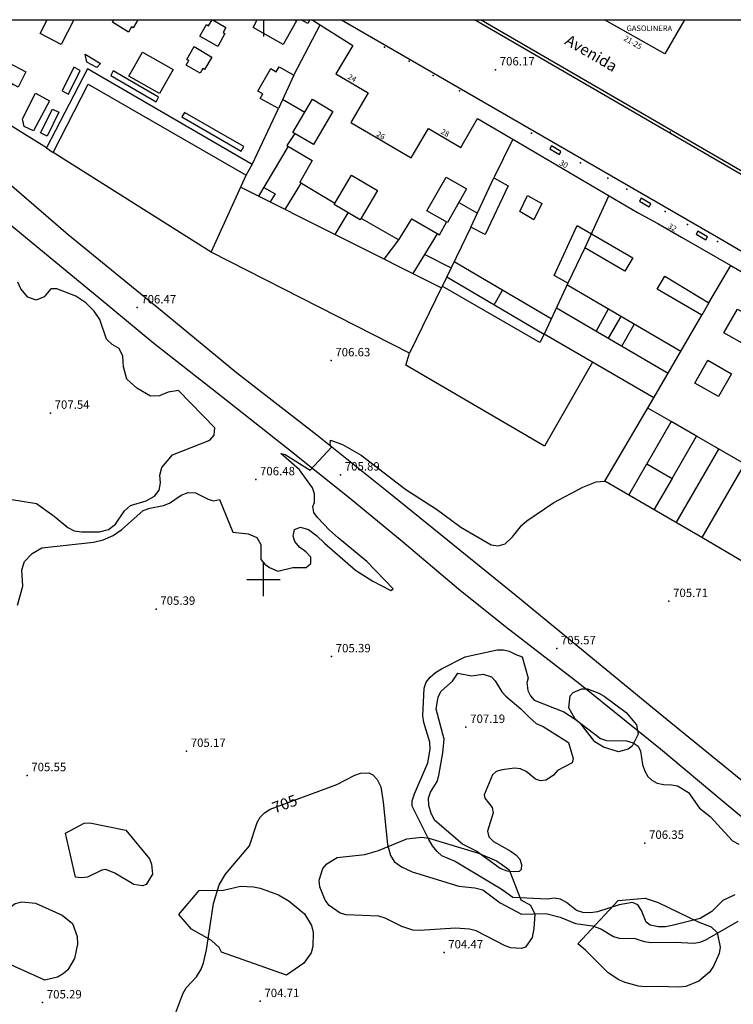
# Model space of a CAD drawing. Extents: x 278286 to 279013, y 4653197 to 4653703.
# Drawn here: x 278756 to 278884, y 4653524 to 4653700 of the extents above; entities that cross this region are included whole.
import ezdxf

# ---------------------------------------------------------------- set-up
doc = ezdxf.new("R2010")
doc.units = 0
doc.header["$MEASUREMENT"] = 0
for name, color, linetype in [('020200', 10, 'CONTINUOUS'), ('020400', 6, 'CONTINUOUS'), ('028112', 7, 'CONTINUOUS'), ('060202', 1, 'CONTINUOUS'), ('140302', 1, 'CONTINUOUS'), ('140501', 7, 'CONTINUOUS'), ('160101', 1, 'CONTINUOUS'), ('160301', 1, 'CONTINUOUS'), ('160302', 1, 'CONTINUOUS'), ('167105', 1, 'CONTINUOUS'), ('167202', 3, 'CONTINUOUS'), ('168116', 7, 'CONTINUOUS'), ('168153', 3, 'CONTINUOUS'), ('189300', 7, 'CONTINUOUS'), ('189301', 7, 'CONTINUOUS'), ('189401', 7, 'CONTINUOUS'), ('189703', 7, 'CONTINUOUS'), ('HOJAS', 7, 'CONTINUOUS')]:
    doc.layers.add(name, color=color, linetype=linetype)

msp = doc.modelspace()

# ---------------------------------------------------------------- linework, layer by layer
at = {"layer": '020200'}
for points, elevation in [([(278752.38, 4653614.69), (278759.39, 4653613.57), (278762.6, 4653611.33), (278765.02, 4653609.27), (278766.16, 4653608.72), (278767.49, 4653608.53), (278770.7, 4653608.51), (278772.28, 4653608.94), (278773.54, 4653609.9), (278775.12, 4653612.25), (278776.2, 4653613.23), (278779.05, 4653614.08), (278780.49, 4653614.87), (278781.33, 4653615.97), (278781.59, 4653617.28), (278781.47, 4653618.62), (278781.82, 4653620.02), (278783.71, 4653622.25), (278790.41, 4653624.88), (278791.19, 4653625.78), (278791.28, 4653627.11), (278784.78, 4653633.8), (278782.98, 4653633.48), (278781.39, 4653632.8), (278779.79, 4653632.76), (278777.36, 4653634.18), (278775.58, 4653635.79), (278774.94, 4653638.02), (278774.85, 4653639.91), (278774.17, 4653641.25), (278772.92, 4653642.01), (278771.94, 4653642.92), (278770.72, 4653646.46), (278769.7, 4653647.97), (278768.23, 4653649.43), (278766.45, 4653650.64), (278763.08, 4653651.94), (278761.99, 4653651.96), (278760.76, 4653650.49), (278759.34, 4653649.94), (278757.87, 4653650.46), (278756.64, 4653651.95), (278756.08, 4653653.16)], 707), ([(278756.05, 4653595.4), (278756.95, 4653598.79), (278756.77, 4653601.74), (278757.27, 4653603.21), (278758.62, 4653604.64), (278760.38, 4653605.69), (278769.59, 4653606.69), (278771.34, 4653607.1), (278773.1, 4653607.88), (278774.65, 4653608.96), (278778.5, 4653612.36), (278779.7, 4653612.77), (278782.11, 4653613.23), (278783.2, 4653613.67), (278785.28, 4653615.06), (278786.54, 4653615.57), (278787.81, 4653615.5), (278790.08, 4653614.35), (278791.06, 4653614.08), (278792.12, 4653614.3), (278794.54, 4653608.44), (278797.26, 4653608.16), (278798.81, 4653607.52), (278799.49, 4653606.28), (278799.49, 4653603.58), (278800.22, 4653602.73), (278801.05, 4653602.16), (278802.56, 4653601.5), (278805.21, 4653602.13), (278807.65, 4653602.14), (278808.43, 4653602.85), (278808.44, 4653604), (278807.57, 4653604.96), (278806.45, 4653605.77), (278805.57, 4653606.8), (278805.29, 4653607.72), (278805.52, 4653608.91), (278806.61, 4653609.34), (278808.06, 4653608.94), (278809.48, 4653607.86), (278810.89, 4653606.47), (278816.46, 4653601.66), (278819.52, 4653599.72), (278822.76, 4653598.06), (278823.17, 4653598.32), (278818.44, 4653603.21), (278813.32, 4653607.43), (278811.78, 4653608.82), (278809.64, 4653611.1), (278809.02, 4653611.97), (278808.84, 4653613.02), (278809.09, 4653613.76), (278809.13, 4653615.3), (278808.73, 4653616.36), (278806.43, 4653619.58), (278803.09, 4653622.5), (278803.89, 4653622.34), (278808.31, 4653619.56), (278812.12, 4653623.64), (278811.91, 4653624.04), (278811.95, 4653624.92), (278814.11, 4653624.12), (278817.47, 4653622.23), (278825.42, 4653616.1), (278830.92, 4653612.57), (278835.26, 4653609.33), (278840.69, 4653606.17), (278841.97, 4653605.99), (278843.2, 4653606.39), (278844.53, 4653607.62), (278846.2, 4653609.71), (278847.07, 4653610.51), (278851.88, 4653613.76), (278857.07, 4653616.52), (278859.43, 4653617.46), (278861.03, 4653617.56)], 706), ([(278884.24, 4653543.66), (278882.07, 4653542.64), (278880.15, 4653540.69), (278878.07, 4653539.44), (278873.03, 4653538.16), (278871.83, 4653537.94), (278870.59, 4653537.92), (278869.13, 4653538.23), (278868.42, 4653538.8), (278867.56, 4653540.86), (278866.88, 4653541.86), (278865.98, 4653542.27), (278863.59, 4653541.86), (278859.69, 4653540.63), (278858.44, 4653540.43), (278857.08, 4653540.53), (278855.96, 4653540.89), (278854.18, 4653542.31), (278853.09, 4653542.86), (278851.93, 4653543.06), (278850.74, 4653542.88), (278844.54, 4653543.2), (278842.46, 4653544.66), (278834.14, 4653549.67), (278831.86, 4653550.64), (278831.03, 4653551.41), (278830.21, 4653552.4), (278829.54, 4653553.57), (278826.54, 4653559.48), (278826.57, 4653560.45), (278827, 4653561.68), (278829.35, 4653567.26), (278829.81, 4653569.68), (278829.7, 4653570.92), (278828.63, 4653574.45), (278828.49, 4653575.67), (278828.71, 4653580.59), (278829.09, 4653581.67), (278829.76, 4653582.53), (278830.73, 4653583.37), (278831.84, 4653584.04), (278836.06, 4653586.18), (278841.75, 4653587.44)], 706), ([(278841.75, 4653587.44), (278842.87, 4653587.45), (278843.9, 4653587.22), (278845.1, 4653586.59), (278846.23, 4653586.21), (278847.33, 4653582.39), (278847.05, 4653581.59), (278847.27, 4653580.16), (278847.74, 4653579.23), (278848.39, 4653578.44), (278853.7, 4653576.37), (278855.68, 4653575.06), (278860.25, 4653571.58), (278861.31, 4653571.23), (278864.87, 4653571.2), (278866.09, 4653570.84), (278866.94, 4653570.2), (278867.38, 4653569.33), (278867.75, 4653566.92), (278868.18, 4653565.78), (278868.68, 4653564.81), (278869.43, 4653564.12), (278870.39, 4653563.64), (278871.47, 4653563.36), (278872.94, 4653563.34), (278873.98, 4653563.11), (278875.99, 4653561.96), (278877.9, 4653559.16), (278879.82, 4653557.66), (278883.83, 4653553.33), (278884.94, 4653552.7)], 706), ([(278834.76, 4653583.26), (278837.16, 4653582.81), (278839.28, 4653583.1), (278840.77, 4653582.63), (278841.41, 4653581.9), (278842.57, 4653579.95), (278843.29, 4653579.14), (278846.02, 4653576.91), (278847.53, 4653575.34), (278848.76, 4653574.29), (278849.98, 4653573.71), (278854.5, 4653570.87), (278855.34, 4653568.01), (278855.15, 4653567.27), (278852.57, 4653565.87), (278851.84, 4653565.06), (278850.54, 4653564.14), (278849.5, 4653564.02), (278848.6, 4653564.32), (278846.94, 4653565.72), (278845.96, 4653566.17), (278844.87, 4653566.3), (278842.68, 4653566.01), (278841.61, 4653565.69), (278840.91, 4653565.13), (278839.43, 4653561.54), (278839.58, 4653560.95), (278840.87, 4653559.29), (278841.05, 4653558.3), (278840.03, 4653555.03), (278840.27, 4653554.01), (278841.09, 4653553.17), (278844.06, 4653551.55), (278845.1, 4653550.78), (278845.79, 4653550.02), (278846.14, 4653549.11), (278846.07, 4653548.19), (278845.67, 4653547.83), (278844.69, 4653547.75), (278843.56, 4653547.9), (278842.28, 4653548.39), (278837.93, 4653551.52), (278835.54, 4653552.72), (278830.59, 4653556.92), (278829.95, 4653558.19), (278829.55, 4653559.63), (278829.49, 4653560.94), (278829.87, 4653561.98), (278831.04, 4653563.89), (278831.34, 4653564.99), (278832.07, 4653569.02), (278832.3, 4653571.48), (278830.88, 4653576.82), (278831.23, 4653579.01), (278831.75, 4653580.03), (278833.75, 4653581.81), (278834.76, 4653583.26)], 707)]:
    msp.add_lwpolyline(points, dxfattribs=dict(at, elevation=elevation))
at = {"layer": '020400', "elevation": 705}
msp.add_lwpolyline([(278784.35, 4653522.63), (278785.57, 4653525.96), (278786.16, 4653527.02), (278788.04, 4653529), (278788.84, 4653530.39), (278789.25, 4653531.49), (278789.8, 4653533.86), (278791.05, 4653542.11), (278792.06, 4653545.47), (278793.23, 4653547.33), (278797.52, 4653552.44), (278798.85, 4653556.6), (278799.38, 4653557.55), (278800.19, 4653558.34), (278801.16, 4653558.94), (278813.11, 4653563.38), (278816.34, 4653565.06), (278817.32, 4653565.42), (278818.83, 4653565.46), (278819.55, 4653565.13), (278820.33, 4653564.28), (278820.94, 4653562.97), (278821.38, 4653560.24), (278822.14, 4653552.65), (278822.68, 4653550.69), (278823.35, 4653549.61), (278824.64, 4653548.69), (278826.59, 4653547.8), (278834.91, 4653545.22), (278837.77, 4653544.93), (278839.19, 4653544.57), (278842.29, 4653542.23), (278846.14, 4653540.18), (278850.44, 4653540.31), (278853.04, 4653539.65), (278855.76, 4653538.53), (278858.83, 4653538.14), (278860.29, 4653537.56), (278862.57, 4653536.19), (278863.54, 4653535.92), (278866.4, 4653535.84), (278868.02, 4653535.35), (278869.29, 4653535.15), (278873.63, 4653535.21), (278876.92, 4653535.04), (278877.99, 4653535.2), (278878.93, 4653535.58), (278884.82, 4653538.96)], dxfattribs=at)
at = {"layer": '028112'}
for p in [(278841.47, 4653691.1, 706.17), (278777.39, 4653648.58, 706.47), (278812.09, 4653639.13, 706.63), (278761.91, 4653629.75, 707.54), (278798.62, 4653617.87, 706.48), (278813.78, 4653618.72, 705.89), (278872.46, 4653596.12, 705.71), (278780.8, 4653594.73, 705.39), (278812.16, 4653586.24, 705.39), (278852.4, 4653587.67, 705.57), (278836.19, 4653573.63, 707.19), (278786.24, 4653569.33, 705.17), (278757.74, 4653565, 705.55), (278868.16, 4653552.91, 706.35), (278832.26, 4653533.34, 704.47), (278799.41, 4653524.64, 704.71), (278760.51, 4653524.4, 705.29)]:
    msp.add_point(p, dxfattribs=at)
at = {"layer": '060202'}
for points in [[(279000, 4653426.91, 704.99), (278992.9, 4653435.56, 704.99), (278981.19, 4653450.99, 704.91), (278970.03, 4653466.72, 704.91), (278956, 4653486.31, 704.91), (278944.01, 4653504.15, 705.14), (278929.45, 4653525.71, 705.14), (278926.65, 4653529.7, 705.14), (278922.22, 4653534.61, 705.14), (278915.27, 4653540.78, 705.14), (278899.63, 4653553.32, 705.14), (278886.91, 4653562.88, 705.35), (278871.22, 4653575.72, 705.62), (278845.13, 4653597.11, 705.54), (278822.91, 4653615.1, 705.77), (278809.5, 4653625.8, 706.04), (278795.18, 4653636.94, 706.12), (278781.91, 4653647.9, 706.42), (278765.08, 4653661.56, 706.5), (278750.55, 4653674.12, 706.89), (278735.61, 4653686.51, 707.85), (278733.97, 4653690.24, 708.23), (278734.87, 4653692.2, 708.14)], [(278924.11, 4653522.6, 705.1), (278919.91, 4653527.56, 705), (278914.98, 4653532.42, 704.99), (278908.99, 4653537.67, 705), (278902.76, 4653543.02, 705.11), (278893.05, 4653551.26, 705.16), (278882.36, 4653560.15, 705.37), (278870.97, 4653569.66, 705.58), (278856.52, 4653581.33, 705.58), (278843.27, 4653591.53, 705.55), (278834.83, 4653598.25, 705.51), (278824.78, 4653606.8, 705.59), (278815.33, 4653614.57, 705.74), (278804.08, 4653623.56, 706.08), (278791.64, 4653633.34, 706.35), (278780.39, 4653642.19, 706.47), (278770.63, 4653650.29, 706.47), (278758.85, 4653659.97, 706.54), (278748.04, 4653668.87, 706.85)]]:
    msp.add_polyline3d(points, dxfattribs=at)
at = {"layer": '140302'}
for points in [[(278805.53, 4653700, 726.95), (278805.87, 4653699.81, 726.96), (278803.48, 4653695.61, 727.89), (278798.12, 4653698.65, 726.92), (278798.88, 4653700, 726.92)], [(278805.41, 4653690.09, 727.09), (278810.11, 4653699.12, 728.48)], [(278808.29, 4653700, 725.47), (278807.9, 4653699.33, 725.91), (278806.74, 4653700, 725.84)], [(278770.2, 4653691.48, 725.23), (278768.43, 4653692.42, 725.18), (278768.1, 4653693.86, 725.78), (278770.86, 4653692.2, 725.86), (278770.2, 4653691.48, 725.23)], [(278778.34, 4653694.22, 728.3), (278783.82, 4653691.13, 728.3), (278781.4, 4653686.84, 727), (278775.92, 4653689.92, 728.3), (278778.34, 4653694.22, 728.3)], [(278766.08, 4653691.53, 726.02), (278764.02, 4653687.3, 725.93), (278765.16, 4653686.74, 724.95), (278767.22, 4653690.97, 726.02), (278766.08, 4653691.53, 726.02)], [(278772.69, 4653690.08, 725.26), (278780.79, 4653685.37, 725.26), (278781.25, 4653686.17, 725.73), (278773.15, 4653690.87, 725.26), (278772.69, 4653690.08, 725.26)], [(278759.23, 4653686.88, 728.17), (278761.77, 4653685.51, 728.34), (278758.86, 4653680.17, 728.39), (278757.19, 4653680.97, 728.39), (278756.94, 4653682.33, 728.19), (278759.23, 4653686.88, 728.17)], [(278807.36, 4653683.47, 728.94), (278803.4, 4653685.75, 728.93)], [(278805.26, 4653679.89, 731.89), (278808.74, 4653685.81, 731.78), (278812.41, 4653683.65, 731.91), (278808.93, 4653677.73, 731.89), (278805.26, 4653679.89, 731.89)], [(278760.15, 4653679.79, 725.92), (278762.27, 4653684.06, 725.92), (278763.42, 4653683.48, 725.18), (278761.3, 4653679.21, 725.92), (278760.15, 4653679.79, 725.92)], [(278785.39, 4653682.66, 725.26), (278795.99, 4653676.56, 725.26), (278796.46, 4653677.38, 725.9), (278785.86, 4653683.47, 725.26), (278785.39, 4653682.66, 725.26)], [(278797.96, 4653674.15, 714.14), (278802.68, 4653684.18, 727.1)], [(278805.59, 4653679.69, 728.92), (278804.19, 4653677.54, 728.49), (278808.69, 4653674.88, 728.65), (278806.46, 4653670.97, 728.68), (278812.75, 4653667.24, 728.82)], [(278844.55, 4653678.66, 728.94), (278841.19, 4653671.78, 730.78)], [(278799.14, 4653668.5, 712.71), (278804.39, 4653677.33, 712.51)], [(278790.61, 4653658.5, 714.4), (278796.9, 4653672.23, 714.14)], [(278812.63, 4653667.03, 731.82), (278815.75, 4653672.27, 731.82), (278820.39, 4653669.5, 731.89), (278817.27, 4653664.26, 731.82), (278812.63, 4653667.03, 731.82)], [(278803.89, 4653666.12, 712.73), (278806.69, 4653670.69, 712.65)], [(278829.2, 4653665.86, 731.85), (278832.63, 4653671.87, 731.74), (278836.29, 4653669.78, 731.82), (278832.86, 4653663.77, 731.85), (278829.2, 4653665.86, 731.85)], [(278795.93, 4653670.12, 712.79), (278831.83, 4653652.13, 713.71)], [(278800.04, 4653670.02, 712.83), (278802.07, 4653668.9, 712.93), (278801.21, 4653667.47, 712.93)], [(278834.93, 4653667.39, 728.84), (278838.23, 4653665.48, 728.84)], [(278861.71, 4653668.6, 722.17), (278857.44, 4653659.25, 722.25)], [(278812.78, 4653661.67, 712.68), (278815.11, 4653665.54, 712.63)], [(278817.52, 4653664.53, 728.85), (278824.17, 4653660.71, 728.72), (278826.49, 4653664.45, 728.6), (278831.44, 4653661.59, 728.84), (278832.69, 4653663.88, 728.84)], [(278826.75, 4653654.67, 713.54), (278831.1, 4653661.79, 712.5)], [(278837.04, 4653662.94, 728.37), (278831.82, 4653652.12, 714.01)], [(278821.55, 4653657.27, 712.68), (278824.17, 4653660.71, 712.68)], [(278828.85, 4653658.05, 713.38), (278833.54, 4653655.69, 713.47)], [(278851.44, 4653646.57, 722.43), (278834.07, 4653656.79, 722.34)], [(278879.59, 4653649.41, 722.35), (278883.5, 4653656.11, 722.37)], [(278832.76, 4653654.07, 712.36), (278850.19, 4653643.86, 712.46)], [(278854.37, 4653652.95, 722.24), (278850.19, 4653643.86, 712.3)], [(278841.25, 4653649.09, 711.92), (278842.7, 4653651.7, 711.92)], [(278874.58, 4653640.76, 722.32), (278854.22, 4653652.63, 722.04)], [(278852.34, 4653648.54, 710.89), (278872.34, 4653636.89, 711.1)], [(278861.63, 4653648.3, 712.5), (278859.45, 4653644.39, 712.49)], [(278863.85, 4653647.01, 712.94), (278861.6, 4653643.14, 712.94)], [(278869.79, 4653632.46, 723.22), (278878.32, 4653647.24, 722.38)], [(278864.03, 4653641.72, 712.89), (278866.28, 4653645.59, 712.89)], [(278872.87, 4653628.23, 722.21), (278868.72, 4653630.64, 722.45)], [(278885.99, 4653620.68, 722.21), (278877.42, 4653625.61, 722.21)], [(278873.78, 4653610.15, 710.6), (278881.39, 4653623.32, 710.6)], [(278865.31, 4653615.07, 710.45), (278868.51, 4653620.66, 710.45)], [(278873.06, 4653618.03, 710.35), (278869.79, 4653612.47, 710.34)]]:
    msp.add_polyline3d(points, dxfattribs=at)
at = {"layer": '140501'}
for points in [[(278763.85, 4653695.61, 728.65), (278760.07, 4653697.55, 728.65), (278761.32, 4653700, 728.62)], [(278766.07, 4653700, 728.61), (278763.85, 4653695.61, 728.65)], [(278777.55, 4653700, 726.96), (278776.69, 4653698.59, 726.96), (278776.4, 4653698.75, 726.96), (278775.88, 4653697.83, 726.96), (278773.01, 4653699.56, 726.96), (278773.26, 4653700, 726.96)], [(278791.82, 4653695.23, 726.96), (278788.63, 4653697.11, 726.96), (278789.83, 4653699.17, 726.96), (278790.19, 4653698.96, 726.96), (278790.81, 4653700, 726.96)], [(278790.92, 4653700, 726.96), (278793.27, 4653698.61, 726.96), (278792.77, 4653697.74, 726.96), (278793.11, 4653697.54, 726.96), (278791.82, 4653695.23, 726.96)], [(278787.59, 4653695.22, 726.94), (278790.73, 4653693.32, 726.94), (278789.46, 4653691.11, 726.94), (278789.16, 4653691.28, 726.94), (278788.69, 4653690.46, 726.94), (278786.18, 4653691.92, 726.94), (278786.64, 4653692.74, 726.94), (278786.27, 4653692.94, 726.94), (278787.59, 4653695.22, 726.94)], [(278754.37, 4653692.38, 727.01), (278757.5, 4653690.73, 727.01), (278756.12, 4653687.98, 727.02), (278755.07, 4653688.57, 727.11), (278754.81, 4653688.06, 727.18), (278752.75, 4653689.17, 727.18), (278754.37, 4653692.38, 727.01)], [(278802.68, 4653684.18, 727.24), (278799.4, 4653685.92, 727.07), (278799.89, 4653686.78, 727.02), (278799, 4653687.28, 726.97), (278801.33, 4653691.31, 726.98), (278802.26, 4653690.74, 726.98), (278802.78, 4653691.63, 726.98), (278805.41, 4653690.09, 730.07), (278802.68, 4653684.18, 727.24)], [(278839.6, 4653661.63, 722.31), (278837.04, 4653662.94, 722.14), (278841.19, 4653671.78, 722.13), (278843.74, 4653670.36, 722.13), (278839.6, 4653661.63, 722.31)], [(278845.8, 4653665.76, 723.1), (278847.21, 4653668.59, 723.11), (278849.77, 4653667.17, 723.61), (278848.33, 4653664.28, 723.61), (278845.8, 4653665.76, 723.1)], [(278854.37, 4653652.95, 722.27), (278851.94, 4653654.35, 722.29), (278856.07, 4653663.24, 722.27), (278866, 4653657.49, 722.23), (278864.59, 4653655.09, 722.23), (278857.44, 4653659.25, 722.23), (278854.37, 4653652.95, 722.27)], [(278870.35, 4653651.88, 722.12), (278871.73, 4653654.2, 722.14), (278879.59, 4653649.41, 724.15), (278878.32, 4653647.24, 722.14), (278870.35, 4653651.88, 722.12)], [(278884.71, 4653648.33, 723.71), (278888.93, 4653645.93, 723.85), (278886.51, 4653641.69, 724.65), (278882.29, 4653644.08, 723.71), (278884.71, 4653648.33, 723.71)], [(278879.42, 4653639.2, 724.91), (278883.65, 4653636.78, 725), (278881.31, 4653632.7, 724.17), (278877.08, 4653635.11, 724.91), (278879.42, 4653639.2, 724.91)], [(278877.42, 4653625.61, 710.09), (278872.87, 4653628.23, 722.52), (278868.51, 4653620.66, 711.08), (278873.06, 4653618.03, 710.09), (278877.42, 4653625.61, 710.09)]]:
    msp.add_polyline3d(points, dxfattribs=at)
at = {"layer": '160101'}
for points in [[(278813.92, 4653700, 706.47), (278882.1, 4653660.66, 706.2), (278918.54, 4653639.24, 705.91), (278965.67, 4653612.48, 705.9), (278964.06, 4653619.1, 705.91), (278973.75, 4653613.49, 706), (278975.22, 4653612.64, 706.01), (278976.6, 4653611.63, 706.03), (278977.86, 4653610.49, 706.05), (278979, 4653609.22, 706.07), (278979.99, 4653607.83, 706.09), (278980.83, 4653606.35, 706.1), (278981.5, 4653604.79, 706.12), (278982.01, 4653603.16, 706.14), (278982.33, 4653601.49, 706.16), (278982.48, 4653599.79, 706.18), (278982.45, 4653598.09, 706.2), (278942.45, 4653529, 705.99), (278938.5, 4653531.34, 705.86)], [(278838.92, 4653700, 707.08), (278977.34, 4653619.75, 705.94), (278977.03, 4653619.23, 705.94), (278837.7, 4653700, 707.09)]]:
    msp.add_polyline3d(points, dxfattribs=at)
at = {"layer": '160301'}
for points in [[(278808.68, 4653700.03, 728.69), (278815.97, 4653695.41, 728.69), (278812.9, 4653690.36, 728.64)], [(278875.26, 4653700, 712.02), (278871.71, 4653693.9, 712.57), (278860.97, 4653700, 712.43)], [(278885.99, 4653620.68, 710.38), (278878.35, 4653607.51, 710.38), (278861.03, 4653617.56, 710.88), (278869.79, 4653632.46, 711.08), (278850.19, 4653643.86, 712.46), (278849.36, 4653642.33, 712.48), (278831.96, 4653652.4, 711.48), (278826.12, 4653640.43, 711.26), (278790.61, 4653658.5, 714.63), (278762.42, 4653676.31, 714.07), (278768.66, 4653688.49, 713.48), (278796.9, 4653672.23, 714.06), (278797.96, 4653674.15, 724.36), (278768.54, 4653691.26, 724.35), (278761.21, 4653677.13, 724.35), (278737.26, 4653691.96, 724.56)], [(278812.9, 4653690.36, 728.64), (278818.7, 4653686.95, 728.64)], [(278818.7, 4653686.95, 728.64), (278815.59, 4653681.65, 728.65)], [(278815.59, 4653681.65, 728.65), (278826.4, 4653675.32, 728.65)], [(278835.26, 4653677.22, 728.65), (278838.23, 4653682.35, 728.65), (278844.55, 4653678.66, 728.65)], [(278826.4, 4653675.32, 728.65), (278829.51, 4653680.58, 728.65)], [(278829.51, 4653680.58, 728.65), (278835.26, 4653677.22, 728.65)], [(278844.55, 4653678.66, 723.01), (278866.86, 4653665.59, 722.08)], [(278866.86, 4653665.59, 722.08), (278870.46, 4653663.61, 722.14)], [(278870.46, 4653663.61, 722.14), (278874.69, 4653661.16, 722.12)], [(278874.69, 4653661.16, 722.12), (278878.37, 4653659.09, 722.16)], [(278878.37, 4653659.09, 722.16), (278883.5, 4653656.11, 722.69), (278921, 4653634.39, 730.18), (278924.6, 4653632.31, 730.18)]]:
    msp.add_polyline3d(points, dxfattribs=at)
at = {"layer": '160302'}
for points in [[(278761.21, 4653677.13, 724.35), (278762.42, 4653676.31, 714.07)], [(278858.81, 4653638.84, 707.3), (278850.21, 4653623.81, 707.4), (278825.41, 4653638.28, 707.49), (278826.12, 4653640.43, 707.49)], [(278886.05, 4653602.99, 710.41), (278886.05, 4653602.99, 710.4), (278878.35, 4653607.51, 710.4)]]:
    msp.add_polyline3d(points, dxfattribs=at)
at = {"layer": '167105'}
for points in [[(278853.17, 4653676.48, 714.07), (278851.45, 4653677.49, 714.07), (278851.17, 4653676.97, 714.07), (278852.89, 4653675.96, 714.07), (278853.17, 4653676.48, 714.07)], [(278869.22, 4653667.13, 714.07), (278867.5, 4653668.14, 714.07), (278867.22, 4653667.62, 714.07), (278868.94, 4653666.61, 714.07), (278869.22, 4653667.13, 714.07)], [(278879.35, 4653661.22, 714.07), (278877.63, 4653662.23, 714.07), (278877.35, 4653661.71, 714.07), (278879.07, 4653660.7, 714.07), (278879.35, 4653661.22, 714.07)]]:
    msp.add_polyline3d(points, dxfattribs=at)
at = {"layer": '167202'}
for points in [[(278856.74, 4653574.21, 706.73), (278855.63, 4653575.14, 706.73), (278854.58, 4653577.08, 706.73), (278854.84, 4653579.23, 706.73), (278855.34, 4653579.82, 706.73), (278856.91, 4653580.47, 706.73), (278857.88, 4653580.44, 706.73), (278859.92, 4653579.7, 706.73), (278860.9, 4653579.13, 706.73), (278864.83, 4653576.22, 706.73), (278866.68, 4653574.05, 706.73), (278866.97, 4653572.38, 706.73), (278865.87, 4653570.2, 706.73), (278865.15, 4653569.71, 706.73), (278863.45, 4653569.23, 706.73), (278860.78, 4653570.03, 706.73), (278859.21, 4653571, 706.73), (278856.74, 4653574.21, 706.73)], [(278775.4, 4653555.23, 706.15), (278779.64, 4653550.07, 706.15), (278779.96, 4653549.12, 706.15), (278780.13, 4653547.37, 706.15), (278779.04, 4653545.49, 706.15), (278778.39, 4653545.26, 706.15), (278776.83, 4653545.51, 706.15), (278773.41, 4653547.54, 706.15), (278771.83, 4653548.17, 706.15), (278771.1, 4653548.06, 706.15), (278768.51, 4653546.83, 706.15), (278767.49, 4653546.7, 706.15), (278766.36, 4653546.8, 706.15), (278764.59, 4653554.67, 706.15), (278767.95, 4653556.49, 706.15), (278768.93, 4653556.54, 706.15), (278775.4, 4653555.23, 706.15)], [(278845.97, 4653542.75, 706.15), (278847.74, 4653541.82, 706.15), (278848.48, 4653540.22, 706.15), (278848.34, 4653537.67, 706.15), (278848, 4653536.04, 706.15), (278846.82, 4653534.29, 706.15), (278846.09, 4653534.05, 706.15), (278844.23, 4653534.19, 706.15), (278843.2, 4653534.52, 706.15), (278837.99, 4653537.21, 706.15), (278836.84, 4653537.51, 706.15), (278834.29, 4653537.69, 706.15), (278827.9, 4653537.29, 706.15), (278826.71, 4653537.37, 706.15), (278824.71, 4653538.01, 706.15), (278821.77, 4653539.51, 706.15), (278820.62, 4653539.85, 706.15), (278814.77, 4653540.06, 706.15), (278813.67, 4653540.38, 706.15), (278811.75, 4653541.73, 706.15), (278811, 4653542.72, 706.15), (278810.04, 4653545.07, 706.15), (278809.93, 4653546.28, 706.15), (278810.58, 4653548.35, 706.15), (278811.29, 4653549.18, 706.15), (278813.19, 4653550.31, 706.15), (278818.11, 4653550.85, 706.15), (278820.54, 4653551.56, 706.15), (278825.61, 4653553.69, 706.15), (278828.28, 4653553.95, 706.15), (278829.55, 4653553.76, 706.15), (278838.42, 4653551.12, 706.15), (278841.62, 4653549.72, 706.15), (278842.55, 4653549.14, 706.15), (278843.9, 4653548.12, 706.15), (278845.97, 4653542.75, 706.15)], [(278784.85, 4653540.12, 706.15), (278788.48, 4653544.41, 706.15), (278792.82, 4653544.52, 706.15), (278795.88, 4653545.21, 706.15), (278798.22, 4653545.1, 706.15), (278799.42, 4653544.85, 706.15), (278802.67, 4653543.64, 706.15), (278804.59, 4653542.53, 706.15), (278807.34, 4653540.25, 706.15), (278808.56, 4653538.17, 706.15), (278808.88, 4653536.92, 706.15), (278808.83, 4653534.41, 706.15), (278808.49, 4653533.29, 706.15), (278807.19, 4653531.45, 706.15), (278804.12, 4653529.28, 706.15), (278792.49, 4653533.4, 706.15), (278792.06, 4653534.25, 706.15), (278790.69, 4653535.52, 706.15), (278787.1, 4653537.53, 706.15), (278784.85, 4653540.12, 706.15)], [(278752.55, 4653537.35, 706.15), (278752.51, 4653538.54, 706.15), (278753.12, 4653540.24, 706.15), (278755.61, 4653542.12, 706.15), (278756.8, 4653542.42, 706.15), (278759.26, 4653542.15, 706.15), (278764.02, 4653540.03, 706.15), (278765.83, 4653538.54, 706.15), (278766.69, 4653536.2, 706.15), (278766.73, 4653534.82, 706.15), (278766.2, 4653532.29, 706.15), (278765, 4653530.28, 706.15), (278764.17, 4653529.53, 706.15), (278763.17, 4653528.97, 706.15), (278760.89, 4653528.4, 706.15), (278753.65, 4653531.7, 706.15), (278752.55, 4653537.35, 706.15)], [(278877.69, 4653538.85, 706.15), (278880.03, 4653537.93, 706.15), (278881.1, 4653536.96, 706.15), (278881.64, 4653534.29, 706.15), (278881.44, 4653533.18, 706.15), (278880.45, 4653530.89, 706.15), (278879.71, 4653529.84, 706.15), (278877.8, 4653528.21, 706.15), (278875.46, 4653527.31, 706.15), (278874.23, 4653527.15, 706.15), (278870.54, 4653527.3, 706.15), (278868.21, 4653527.23, 706.15), (278867.03, 4653527.32, 706.15), (278864.64, 4653527.97, 706.15), (278863.5, 4653528.49, 706.15), (278861.58, 4653529.72, 706.15), (278857.58, 4653533.77, 706.15), (278856.18, 4653534.9, 706.15), (278863.42, 4653542.63, 706.15), (278868.2, 4653543.08, 706.15), (278870.57, 4653542.32, 706.15), (278877.69, 4653538.85, 706.15)]]:
    msp.add_polyline3d(points, dxfattribs=at)
at = {"layer": '168116'}
msp.add_point((278872.69, 4653679.92, 718.5), dxfattribs=at)
at = {"layer": '168153'}
for p in [(278821.65, 4653695.14, 708.17), (278826.03, 4653692.59, 708.17), (278830.31, 4653690.06, 708.17), (278835.04, 4653687.3, 708.17), (278847.91, 4653679.75, 707.93), (278856.68, 4653674.47, 707.93), (278861.53, 4653671.69, 707.93), (278864.91, 4653669.73, 707.93), (278871.8, 4653665.73, 707.93), (278875.78, 4653663.44, 707.93), (278881.12, 4653660.37, 707.93)]:
    msp.add_point(p, dxfattribs=at)
at = {"layer": 'HOJAS'}
for points in [[(278300, 4653700), (279000, 4653700)], [(278800, 4653700), (278800, 4653697)], [(278800, 4653597), (278800, 4653603)], [(278797, 4653600), (278803, 4653600)]]:
    msp.add_lwpolyline(points, dxfattribs=at)
msp.add_point((278800, 4653600), dxfattribs=at)

# ---------------------------------------------------------------- texts
at = {"layer": '028112'}
for s, p in [('706.17', (278842.22, 4653691.85, 706.17)), ('706.47', (278778.14, 4653649.33, 706.47)), ('706.63', (278812.84, 4653639.88, 706.63)), ('707.54', (278762.66, 4653630.5, 707.54)), ('706.48', (278799.37, 4653618.62, 706.48)), ('705.89', (278814.53, 4653619.47, 705.89)), ('705.71', (278873.21, 4653596.87, 705.71)), ('705.39', (278781.55, 4653595.48, 705.39)), ('705.57', (278853.15, 4653588.42, 705.57)), ('705.39', (278812.91, 4653586.99, 705.39)), ('707.19', (278836.94, 4653574.38, 707.19)), ('705.17', (278786.99, 4653570.08, 705.17)), ('705.55', (278758.49, 4653565.75, 705.55)), ('706.35', (278868.91, 4653553.66, 706.35)), ('704.47', (278833.01, 4653534.09, 704.47)), ('705.29', (278761.26, 4653525.15, 705.29)), ('704.71', (278800.16, 4653525.39, 704.71))]:
    msp.add_text(s, height=1.5, dxfattribs=at).set_placement(p)
at = {"layer": '189300'}
msp.add_text('GASOLINERA', height=0.99, dxfattribs=at).set_placement((278864.9, 4653698, 724.29))
at = {"layer": '189301'}
msp.add_text('Avenida', height=1.99, rotation=329.67, dxfattribs=at).set_placement((278853.69, 4653695.76, 724.29))
at = {"layer": '189401'}
for s, rotation, p in [('21-25', 329.61, (278864.27, 4653696.41)), ('24', 330.73, (278814.94, 4653689.55)), ('26', 330.73, (278820.07, 4653679.28)), ('28', 330.73, (278831.58, 4653679.75)), ('30', 330.73, (278852.76, 4653674.17)), ('32', 330.73, (278872.18, 4653662.85))]:
    msp.add_text(s, height=0.99, rotation=rotation, dxfattribs=at).set_placement(p)
at = {"layer": '189703'}
msp.add_text('705', height=2, rotation=20.38, dxfattribs=at).set_placement((278802, 4653558.18, 705))

doc.saveas('drawing.dxf')
